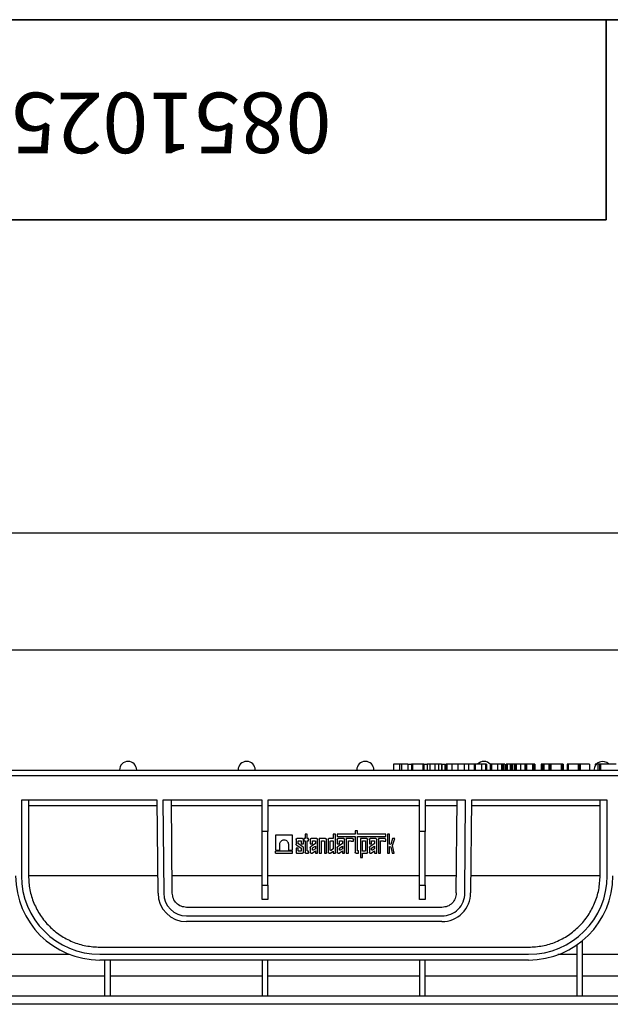
# Model space of a CAD drawing. Units: millimetres. Extents: x 40 to 2075, y -24 to 1455.
# Drawn here: x 245 to 451, y 1110 to 1455 of the extents above; entities that cross this region are included whole.
import ezdxf

# ---------------------------------------------------------------- set-up
doc = ezdxf.new("R2010")
doc.units = ezdxf.units.MM
doc.header["$LTSCALE"] = 5
doc.linetypes.add('SLD-Solid', pattern=[0])
doc.layers.add('FORMAT', color=7, linetype='SLD-Solid')
doc.styles.add('SLDTEXTSTYLE0', font='calibrii.ttf')
doc.styles.add('SLDTEXTSTYLE4', font='calibri.ttf')
doc.dimstyles.new('SLDDIMSTYLE0', dxfattribs={"dimtxt": 18.520833, "dimasz": 18.520833, "dimexe": 0, "dimexo": 0.0625, "dimgap": 4.630208, "dimtad": 1, "dimrnd": 1e-09, "dimzin": 12, "dimdsep": 46, "dimtxsty": 'SLDTEXTSTYLE0', "dimsah": 1, "dimcen": 0.09, "dimadec": 0, "dimazin": 3, "dimtfac": 1, "dimtofl": 0, "dimtmove": 0, "dimatfit": 3, "dimfxl": 1, "dimfrac": 2, "dimtolj": 1, "dimtzin": 12, "dimarcsym": 0})

# ---------------------------------------------------------------- blocks, each defined once
blk = doc.blocks.new('_D')
at = {"layer": 'FORMAT', "color": 7, "transparency": 16777216}
for p, q in [((219.46, 1195.37), (219.46, 1239.34)), ((1219.46, 1195.37), (1219.46, 1239.34)), ((1219.46, 1234.34), (219.46, 1234.34))]:
    blk.add_line(p, q, dxfattribs=at)
for points in [[(219.46, 1234.34), (237.98, 1231.49), (237.98, 1237.19)], [(1219.46, 1234.34), (1200.94, 1237.19), (1200.94, 1231.49)]]:
    blk.add_solid(points, dxfattribs=at)
at = {"layer": 'FORMAT', "color": 7, "transparency": 16777216, "insert": (737.14, 1259.04), "char_height": 18.521, "attachment_point": 1, "style": 'SLDTEXTSTYLE4'}
blk.add_mtext('1000', dxfattribs=at)
blk = doc.blocks.new('_D_1')
at = {"layer": 'FORMAT', "color": 7, "transparency": 16777216}
for p, q in [((219.46, 1195.37), (219.46, 1280.37)), ((1236.46, 1181.37), (1236.46, 1280.37)), ((219.46, 1275.37), (1236.46, 1275.37))]:
    blk.add_line(p, q, dxfattribs=at)
for points in [[(219.46, 1275.37), (237.98, 1272.52), (237.98, 1278.22)], [(1236.46, 1275.37), (1217.94, 1278.22), (1217.94, 1272.52)]]:
    blk.add_solid(points, dxfattribs=at)
at = {"layer": 'FORMAT', "color": 7, "transparency": 16777216, "insert": (737.14, 1300.06), "char_height": 18.521, "attachment_point": 1, "style": 'SLDTEXTSTYLE4'}
blk.add_mtext('1017', dxfattribs=at)

msp = doc.modelspace()

# ---------------------------------------------------------------- linework, layer by layer
at = {"color": 7, "linetype": 'SLD-Solid', "lineweight": 25}
for p, q in [((375.57, 1194.37), (375.57, 1192.37)), ((377.703, 1194.37), (377.703, 1192.37)), ((378.412, 1194.37), (377.703, 1194.37)), ((378.412, 1194.37), (378.412, 1192.37)), ((380.537, 1194.37), (380.537, 1192.37)), ((380.712, 1194.37), (381.704, 1194.37)), ((381.879, 1194.37), (381.879, 1192.37)), ((382.238, 1194.37), (382.238, 1192.37)), ((385.816, 1194.37), (382.238, 1194.37)), ((385.816, 1194.37), (385.816, 1192.37)), ((386.174, 1194.37), (386.174, 1192.37)), ((386.216, 1194.37), (387.207, 1194.37)), ((387.382, 1194.37), (387.382, 1192.37)), ((388.226, 1194.37), (388.226, 1192.37)), ((390.059, 1194.37), (390.059, 1192.37)), ((391.367, 1194.37), (391.367, 1192.37)), ((392.305, 1194.37), (392.305, 1192.37)), ((392.326, 1194.37), (392.305, 1194.37)), ((392.326, 1194.37), (392.326, 1192.37)), ((392.389, 1194.37), (392.389, 1192.37)), ((392.439, 1194.37), (392.439, 1192.37)), ((392.48, 1194.37), (393.57, 1194.37)), ((393.57, 1194.37), (393.57, 1192.37)), ((393.836, 1194.37), (393.836, 1192.37)), ((394.192, 1194.37), (394.192, 1192.37)), ((395.971, 1194.37), (394.192, 1194.37)), ((395.971, 1194.37), (395.971, 1192.37)), ((398.121, 1194.37), (398.121, 1192.37)), ((400.248, 1194.37), (400.248, 1192.37)), ((401.808, 1194.37), (400.248, 1194.37)), ((401.808, 1194.37), (401.808, 1192.37)), ((403.758, 1194.37), (403.758, 1192.37)), ((404.161, 1194.37), (404.161, 1192.37)), ((406.346, 1194.37), (406.346, 1192.37)), ((407.712, 1194.37), (406.346, 1194.37)), ((407.712, 1194.37), (407.712, 1192.37)), ((408.054, 1194.37), (408.054, 1192.37)), ((409.396, 1194.37), (409.396, 1192.37)), ((409.799, 1194.37), (409.799, 1192.37)), ((411.984, 1194.37), (411.984, 1192.37)), ((413.349, 1194.37), (411.984, 1194.37)), ((413.349, 1194.37), (413.349, 1192.37)), ((413.691, 1194.37), (413.691, 1192.37)), ((413.955, 1194.37), (413.73, 1194.37)), ((413.955, 1194.37), (413.955, 1192.37)), ((414.49, 1194.37), (414.49, 1192.37)), ((415.002, 1194.37), (415.002, 1192.37)), ((415.344, 1194.37), (415.344, 1192.37)), ((416.376, 1194.37), (415.344, 1194.37)), ((416.376, 1194.37), (416.376, 1192.37)), ((416.711, 1194.37), (416.711, 1192.37)), ((417.047, 1194.37), (417.047, 1192.37)), ((417.8, 1194.37), (417.047, 1194.37)), ((417.84, 1194.37), (417.84, 1192.37)), ((418.2, 1194.37), (418.2, 1192.37)), ((418.421, 1194.37), (418.2, 1194.37)), ((418.421, 1194.37), (418.421, 1192.37)), ((418.54, 1194.37), (418.54, 1192.37)), ((419.956, 1194.37), (418.54, 1194.37)), ((419.956, 1194.37), (419.956, 1192.37)), ((419.962, 1194.37), (419.956, 1194.37)), ((421.436, 1194.37), (419.962, 1194.37)), ((419.962, 1194.37), (419.962, 1192.37)), ((421.476, 1194.37), (421.476, 1192.37)), ((421.837, 1194.37), (421.837, 1192.37)), ((422.076, 1194.37), (422.076, 1192.37)), ((424.188, 1194.37), (422.076, 1194.37)), ((424.188, 1194.37), (424.188, 1192.37)), ((424.295, 1194.37), (424.295, 1192.37)), ((424.491, 1194.37), (424.365, 1194.37)), ((424.491, 1194.37), (424.491, 1192.37)), ((424.862, 1194.37), (424.862, 1192.37)), ((425.032, 1194.37), (425.032, 1192.37)), ((427.174, 1194.37), (427.174, 1192.37)), ((427.325, 1194.37), (427.325, 1192.37)), ((427.678, 1194.37), (427.678, 1192.37)), ((428.04, 1194.37), (428.04, 1192.37)), ((428.181, 1194.37), (428.181, 1192.37)), ((429.894, 1194.37), (428.181, 1194.37)), ((429.933, 1194.37), (429.933, 1192.37)), ((430.268, 1194.37), (430.268, 1192.37)), ((430.604, 1194.37), (430.604, 1192.37)), ((434.22, 1194.37), (430.604, 1194.37)), ((434.22, 1194.37), (434.22, 1192.37)), ((434.543, 1194.37), (434.543, 1192.37)), ((434.899, 1194.37), (434.899, 1192.37)), ((436.29, 1194.37), (436.29, 1192.37)), ((436.644, 1194.37), (436.644, 1192.37)), ((440.182, 1194.37), (436.644, 1194.37)), ((440.182, 1194.37), (440.182, 1192.37)), ((440.537, 1194.37), (440.537, 1192.37)), ((440.888, 1194.37), (440.578, 1194.37)), ((440.888, 1194.37), (440.888, 1192.37)), ((444.087, 1194.37), (444.087, 1192.37)), ((446.135, 1194.37), (446.135, 1193.915)), ((447.03, 1194.37), (447.03, 1192.37)), ((447.587, 1194.37), (447.587, 1192.37)), ((448.006, 1194.37), (448.006, 1192.37)), ((453.476, 1194.37), (448.006, 1194.37)), ((1219.456, 1190.37), (219.456, 1190.37)), ((220.456, 1192.37), (718.456, 1192.37)), ((292.891, 1181.87), (245.352, 1181.87)), ((245.352, 1181.87), (245.352, 1155.37)), ((247.852, 1181.87), (247.852, 1155.37)), ((292.908, 1179.87), (247.852, 1179.87)), ((293.175, 1149.279), (292.891, 1181.87)), ((329.561, 1181.87), (294.891, 1181.87)), ((294.891, 1181.87), (295.175, 1149.289)), ((298.175, 1149.303), (297.891, 1181.87)), ((329.561, 1179.87), (297.908, 1179.87)), ((329.561, 1170.855), (329.561, 1181.87)), ((384.617, 1181.87), (331.561, 1181.87)), ((331.561, 1181.87), (331.561, 1170.855)), ((384.617, 1179.87), (331.561, 1179.87)), ((384.617, 1170.855), (384.617, 1181.87)), ((386.617, 1181.87), (386.617, 1170.855)), ((400.813, 1181.87), (386.617, 1181.87)), ((397.795, 1179.87), (386.617, 1179.87)), ((397.529, 1149.341), (397.813, 1181.87)), ((400.529, 1149.337), (400.813, 1181.87)), ((402.813, 1181.87), (402.529, 1149.332)), ((447.852, 1179.87), (402.795, 1179.87)), ((450.352, 1181.87), (402.813, 1181.87)), ((447.852, 1155.37), (447.852, 1181.87)), ((450.352, 1155.37), (450.352, 1181.87)), ((331.561, 1170.855), (329.561, 1170.855)), ((329.561, 1152.061), (329.561, 1170.855)), ((331.561, 1152.061), (331.561, 1170.855)), ((334.275, 1169.571), (334.275, 1164.321)), ((340.275, 1169.571), (334.275, 1169.571)), ((340.275, 1164.321), (340.275, 1169.571)), ((343.725, 1168.371), (341.775, 1168.371)), ((344.175, 1168.371), (344.175, 1167.621)), ((344.625, 1168.371), (344.175, 1168.371)), ((345.375, 1169.917), (344.625, 1169.917)), ((344.625, 1169.917), (344.625, 1168.371)), ((345.375, 1168.371), (345.375, 1169.917)), ((345.825, 1168.371), (345.375, 1168.371)), ((345.825, 1167.621), (345.825, 1168.371)), ((348.691, 1168.371), (346.723, 1168.371)), ((349.575, 1168.371), (349.575, 1163.271)), ((351.825, 1168.371), (349.575, 1168.371)), ((354.504, 1168.371), (353.025, 1168.371)), ((354.504, 1169.917), (354.504, 1168.371)), ((355.275, 1169.917), (354.504, 1169.917)), ((355.275, 1163.271), (355.275, 1169.917)), ((362.175, 1169.917), (355.875, 1169.917)), ((355.875, 1169.917), (355.875, 1169.151)), ((355.875, 1169.151), (362.175, 1169.151)), ((358.143, 1168.371), (356.175, 1168.371)), ((359.018, 1168.371), (359.018, 1163.271)), ((361.268, 1168.371), (359.018, 1168.371)), ((362.175, 1171.071), (362.175, 1169.917)), ((362.942, 1171.071), (362.175, 1171.071)), ((362.175, 1169.151), (362.175, 1163.571)), ((362.942, 1169.917), (362.942, 1171.071)), ((372.825, 1169.917), (362.942, 1169.917)), ((362.942, 1169.151), (372.825, 1169.151)), ((362.942, 1164.243), (362.942, 1169.151)), ((366.225, 1168.371), (363.975, 1168.371)), ((363.975, 1168.371), (363.975, 1161.771)), ((369.393, 1168.371), (367.425, 1168.371)), ((372.525, 1168.371), (370.275, 1168.371)), ((370.275, 1168.371), (370.275, 1163.271)), ((372.825, 1169.151), (372.825, 1169.917)), ((373.425, 1169.917), (373.425, 1163.271)), ((374.212, 1169.917), (373.425, 1169.917)), ((374.212, 1166.429), (374.212, 1169.917)), ((375.225, 1168.371), (374.579, 1166.303)), ((375.975, 1168.371), (375.225, 1168.371)), ((375.225, 1165.971), (375.975, 1168.371)), ((386.617, 1170.855), (384.617, 1170.855)), ((384.617, 1152.061), (384.617, 1170.855)), ((386.617, 1152.061), (386.617, 1170.855)), ((335.775, 1164.321), (335.775, 1166.421)), ((338.775, 1166.421), (338.775, 1164.321)), ((341.475, 1168.071), (341.475, 1166.395)), ((341.475, 1165.071), (341.475, 1163.571)), ((342.225, 1165.071), (341.475, 1165.071)), ((341.565, 1166.225), (343.185, 1165.121)), ((342.225, 1166.691), (342.225, 1167.415)), ((342.225, 1164.163), (342.225, 1165.071)), ((343.935, 1165.417), (342.315, 1166.52)), ((342.431, 1167.621), (343.069, 1167.621)), ((343.275, 1167.415), (343.275, 1166.571)), ((343.275, 1166.571), (344.025, 1166.571)), ((343.275, 1164.951), (343.275, 1164.163)), ((344.025, 1166.571), (344.025, 1168.071)), ((344.025, 1163.571), (344.025, 1165.246)), ((344.175, 1167.621), (344.625, 1167.621)), ((344.625, 1167.621), (344.625, 1163.571)), ((345.375, 1167.621), (345.825, 1167.621)), ((345.375, 1164.227), (345.375, 1167.621)), ((346.423, 1168.071), (346.423, 1166.571)), ((346.423, 1166.571), (347.189, 1166.571)), ((346.423, 1165.246), (346.423, 1163.571)), ((348.135, 1166.571), (346.555, 1165.494)), ((347.189, 1166.571), (347.189, 1167.415)), ((347.189, 1164.524), (347.189, 1164.961)), ((347.279, 1165.131), (348.225, 1165.775)), ((347.395, 1167.621), (348.019, 1167.621)), ((348.225, 1167.415), (348.225, 1166.741)), ((348.225, 1165.775), (348.225, 1164.843)), ((348.991, 1163.271), (348.991, 1168.071)), ((350.325, 1167.621), (351.169, 1167.621)), ((350.325, 1163.271), (350.325, 1167.621)), ((351.375, 1167.415), (351.375, 1163.271)), ((352.125, 1163.271), (352.125, 1168.071)), ((352.725, 1168.071), (352.725, 1163.571)), ((353.454, 1164.41), (353.454, 1167.415)), ((353.66, 1167.621), (354.504, 1167.621)), ((354.504, 1167.621), (354.504, 1164.735)), ((355.875, 1168.071), (355.875, 1166.571)), ((355.875, 1166.571), (356.642, 1166.571)), ((355.875, 1165.246), (355.875, 1163.571)), ((357.587, 1166.571), (356.006, 1165.494)), ((356.642, 1166.571), (356.642, 1167.415)), ((356.642, 1164.524), (356.642, 1164.963)), ((356.731, 1165.131), (357.677, 1165.775)), ((356.848, 1167.621), (357.471, 1167.621)), ((357.677, 1167.415), (357.677, 1166.741)), ((357.677, 1165.775), (357.677, 1164.843)), ((358.443, 1163.271), (358.443, 1168.071)), ((359.784, 1167.621), (360.596, 1167.621)), ((359.784, 1163.271), (359.784, 1167.621)), ((360.802, 1167.415), (361.568, 1167.415)), ((361.568, 1167.415), (361.568, 1168.071)), ((364.741, 1164.021), (364.741, 1167.621)), ((364.741, 1167.621), (365.585, 1167.621)), ((365.791, 1167.415), (365.791, 1164.227)), ((366.525, 1163.571), (366.525, 1168.071)), ((367.125, 1168.071), (367.125, 1166.571)), ((367.125, 1166.571), (367.891, 1166.571)), ((367.125, 1165.251), (367.125, 1163.571)), ((368.832, 1166.572), (367.256, 1165.499)), ((367.891, 1166.571), (367.891, 1167.417)), ((367.891, 1164.527), (367.891, 1164.966)), ((367.98, 1165.134), (368.921, 1165.775)), ((368.095, 1167.621), (368.717, 1167.621)), ((368.921, 1167.417), (368.921, 1166.741)), ((368.921, 1165.775), (368.921, 1164.843)), ((369.693, 1163.271), (369.693, 1168.071)), ((371.041, 1163.271), (371.041, 1167.621)), ((371.041, 1167.621), (371.853, 1167.621)), ((372.059, 1167.415), (372.825, 1167.415)), ((372.825, 1167.415), (372.825, 1168.071)), ((374.579, 1166.303), (374.212, 1166.429)), ((374.212, 1163.271), (374.212, 1165.636)), ((374.212, 1165.636), (374.577, 1165.511)), ((374.577, 1165.511), (375.075, 1163.271)), ((375.825, 1163.271), (375.225, 1165.971)), ((334.275, 1164.321), (335.775, 1164.321)), ((340.275, 1164.021), (334.275, 1164.021)), ((334.275, 1163.271), (334.275, 1164.021)), ((334.275, 1163.271), (340.275, 1163.271)), ((338.775, 1164.321), (340.275, 1164.321)), ((340.275, 1163.271), (340.275, 1164.021)), ((341.775, 1163.271), (343.725, 1163.271)), ((343.069, 1163.957), (342.431, 1163.957)), ((344.925, 1163.271), (345.825, 1163.271)), ((345.825, 1164.021), (345.581, 1164.021)), ((345.825, 1163.271), (345.825, 1164.021)), ((346.723, 1163.271), (347.107, 1163.271)), ((347.107, 1163.271), (348.225, 1164.032)), ((348.225, 1164.843), (347.508, 1164.355)), ((348.225, 1164.032), (348.225, 1163.271)), ((348.225, 1163.271), (348.991, 1163.271)), ((349.575, 1163.271), (350.325, 1163.271)), ((351.375, 1163.271), (352.125, 1163.271)), ((353.025, 1163.271), (353.409, 1163.271)), ((353.578, 1163.323), (354.504, 1163.953)), ((354.504, 1164.735), (353.776, 1164.24)), ((354.504, 1163.953), (354.504, 1163.271)), ((354.504, 1163.271), (355.275, 1163.271)), ((356.175, 1163.271), (356.559, 1163.271)), ((356.559, 1163.271), (357.677, 1164.032)), ((357.677, 1164.843), (356.961, 1164.356)), ((357.677, 1164.032), (357.677, 1163.271)), ((357.677, 1163.271), (358.443, 1163.271)), ((359.018, 1163.271), (359.784, 1163.271)), ((362.475, 1163.271), (363.375, 1163.271)), ((363.375, 1164.037), (363.148, 1164.037)), ((363.375, 1163.271), (363.375, 1164.037)), ((363.975, 1161.771), (364.741, 1161.771)), ((365.585, 1164.021), (364.741, 1164.021)), ((364.741, 1163.271), (366.225, 1163.271)), ((364.741, 1161.771), (364.741, 1163.271)), ((367.425, 1163.271), (367.803, 1163.271)), ((367.803, 1163.271), (368.921, 1164.032)), ((368.921, 1164.843), (368.21, 1164.358)), ((368.921, 1164.032), (368.921, 1163.271)), ((368.921, 1163.271), (369.693, 1163.271)), ((370.275, 1163.271), (371.041, 1163.271)), ((373.425, 1163.271), (374.212, 1163.271)), ((375.075, 1163.271), (375.825, 1163.271)), ((293.122, 1155.37), (247.852, 1155.37)), ((329.561, 1155.37), (298.122, 1155.37)), ((384.617, 1155.37), (331.561, 1155.37)), ((397.581, 1155.37), (386.617, 1155.37)), ((447.852, 1155.37), (402.582, 1155.37)), ((329.561, 1152.061), (331.561, 1152.061)), ((329.561, 1147.107), (329.561, 1152.061)), ((331.561, 1152.061), (331.561, 1147.107)), ((384.617, 1152.061), (386.617, 1152.061)), ((384.617, 1147.107), (384.617, 1152.061)), ((386.617, 1152.061), (386.617, 1147.107)), ((392.529, 1144.299), (303.175, 1144.299)), ((331.561, 1147.107), (329.561, 1147.107)), ((386.617, 1147.107), (384.617, 1147.107)), ((303.175, 1141.299), (392.529, 1141.299)), ((392.529, 1139.299), (303.175, 1139.299)), ((239.456, 1127.87), (262.175, 1127.87)), ((272.852, 1130.37), (422.852, 1130.37)), ((272.852, 1127.87), (422.852, 1127.87)), ((433.048, 1127.87), (439.674, 1127.87)), ((441.674, 1127.87), (494.73, 1127.87)), ((422.852, 1125.87), (272.852, 1125.87)), ((221.956, 1120.37), (274.504, 1120.37)), ((276.504, 1120.37), (329.561, 1120.37)), ((331.561, 1120.37), (384.617, 1120.37)), ((386.617, 1120.37), (439.674, 1120.37)), ((441.674, 1120.37), (494.73, 1120.37)), ((221.956, 1113.37), (274.504, 1113.37)), ((274.504, 1113.37), (276.504, 1113.37)), ((276.504, 1113.37), (329.561, 1113.37)), ((329.561, 1113.37), (331.561, 1113.37)), ((331.561, 1113.37), (384.617, 1113.37)), ((384.617, 1113.37), (386.617, 1113.37)), ((386.617, 1113.37), (439.674, 1113.37)), ((439.674, 1113.37), (441.674, 1113.37)), ((441.674, 1113.37), (494.73, 1113.37)), ((1219.456, 1110.37), (219.456, 1110.37))]:
    msp.add_line(p, q, dxfattribs=at)
for centre, radius, start, end in [((282.706, 1192.37), 3, 0, 180), ((324.206, 1192.37), 3, 0, 180), ((365.706, 1192.37), 3, 0, 180), ((407.206, 1192.37), 3, 42.30314, 137.74009), ((448.706, 1192.37), 3, 41.81031, 180), ((272.852, 1155.37), 29.5, 180, 270), ((272.852, 1155.37), 27.5, 180, 270), ((422.852, 1155.37), 27.5, 270, 0), ((422.852, 1155.37), 29.5, 270, 0), ((303.175, 1149.299), 10, 180.11798, 270), ((303.175, 1149.299), 8, 180.07288, 270), ((392.529, 1149.299), 8, 270, 0.26816), ((392.529, 1149.299), 10, 270, 0.18706)]:
    msp.add_arc(centre, radius, start, end, dxfattribs=at)
for points, knots in [([(377.703, 1194.37), (377.39, 1194.37), (376.762, 1194.37), (376.068, 1194.37), (375.634, 1194.37), (375.592, 1194.37), (375.57, 1194.37)], [0, 0, 0, 0, 0.2794562, 0.559303, 0.7795967, 1, 1, 1, 1]), ([(380.537, 1194.37), (380.497, 1194.37), (380.418, 1194.37), (379.841, 1194.37), (379.151, 1194.37), (378.659, 1194.37), (378.412, 1194.37)], [0, 0, 0, 0, 0.27945382, 0.55935862, 0.77956699, 1, 1, 1, 1]), ([(382.238, 1194.37), (382.188, 1194.37), (382.088, 1194.37), (381.979, 1194.37), (381.897, 1194.37), (381.885, 1194.37), (381.879, 1194.37)], [0, 0, 0, 0, 0.2788172, 0.5607026, 0.7798244, 1, 1, 1, 1]), ([(386.174, 1194.37), (386.171, 1194.37), (386.165, 1194.37), (386.075, 1194.37), (385.942, 1194.37), (385.858, 1194.37), (385.816, 1194.37)], [0, 0, 0, 0, 0.280345, 0.5588541, 0.7791999, 1, 1, 1, 1]), ([(388.226, 1194.37), (387.959, 1194.37), (387.483, 1194.37), (387.413, 1194.37), (387.382, 1194.37)], [0, 0, 0, 0, 0.5594931, 1, 1, 1, 1]), ([(390.059, 1194.37), (389.68, 1194.37), (389.003, 1194.37), (388.464, 1194.37), (388.226, 1194.37)], [0, 0, 0, 0, 0.5591436, 1, 1, 1, 1]), ([(391.367, 1194.37), (391.139, 1194.37), (390.73, 1194.37), (390.264, 1194.37), (390.059, 1194.37)], [0, 0, 0, 0, 0.55939651, 1, 1, 1, 1]), ([(392.305, 1194.37), (392.187, 1194.37), (391.978, 1194.37), (391.554, 1194.37), (391.367, 1194.37)], [0, 0, 0, 0, 0.56003591, 1, 1, 1, 1]), ([(394.192, 1194.37), (394.143, 1194.37), (394.043, 1194.37), (393.935, 1194.37), (393.854, 1194.37), (393.842, 1194.37), (393.836, 1194.37)], [0, 0, 0, 0, 0.2787423, 0.56072, 0.7798056, 1, 1, 1, 1]), ([(398.121, 1194.37), (398.08, 1194.37), (397.999, 1194.37), (397.414, 1194.37), (396.714, 1194.37), (396.219, 1194.37), (395.971, 1194.37)], [0, 0, 0, 0, 0.2794274, 0.5593902, 0.779577, 1, 1, 1, 1]), ([(400.248, 1194.37), (399.755, 1194.37), (398.992, 1194.37), (398.348, 1194.37), (398.121, 1194.37)], [0, 0, 0, 0, 0.6467825, 1, 1, 1, 1]), ([(403.758, 1194.37), (403.498, 1194.37), (402.933, 1194.37), (402.202, 1194.37), (401.808, 1194.37)], [0, 0, 0, 0, 0.4615267, 1, 1, 1, 1]), ([(404.161, 1194.37), (404.114, 1194.37), (403.848, 1194.37), (403.799, 1194.37), (403.758, 1194.37)], [0, 0, 0, 0, 0.1776631, 1, 1, 1, 1]), ([(406.346, 1194.37), (406.027, 1194.37), (405.387, 1194.37), (404.668, 1194.37), (404.225, 1194.37), (404.182, 1194.37), (404.161, 1194.37)], [0, 0, 0, 0, 0.2796592, 0.5593254, 0.7795782, 1, 1, 1, 1]), ([(408.054, 1194.37), (408.042, 1194.37), (408.018, 1194.37), (407.939, 1194.37), (407.828, 1194.37), (407.75, 1194.37), (407.712, 1194.37)], [0, 0, 0, 0, 0.2790948, 0.5603995, 0.7801204, 1, 1, 1, 1]), ([(409.799, 1194.37), (409.751, 1194.37), (409.486, 1194.37), (409.436, 1194.37), (409.396, 1194.37)], [0, 0, 0, 0, 0.1776626, 1, 1, 1, 1]), ([(411.984, 1194.37), (411.664, 1194.37), (411.024, 1194.37), (410.306, 1194.37), (409.862, 1194.37), (409.82, 1194.37), (409.799, 1194.37)], [0, 0, 0, 0, 0.2796632, 0.5593257, 0.7795784, 1, 1, 1, 1]), ([(413.691, 1194.37), (413.679, 1194.37), (413.655, 1194.37), (413.577, 1194.37), (413.465, 1194.37), (413.388, 1194.37), (413.349, 1194.37)], [0, 0, 0, 0, 0.2791078, 0.560417, 0.7801169, 1, 1, 1, 1]), ([(414.49, 1194.37), (414.478, 1194.37), (414.455, 1194.37), (414.314, 1194.37), (414.136, 1194.37), (414.015, 1194.37), (413.955, 1194.37)], [0, 0, 0, 0, 0.27952018, 0.56024319, 0.77997703, 1, 1, 1, 1]), ([(415.344, 1194.37), (415.295, 1194.37), (415.198, 1194.37), (415.094, 1194.37), (415.018, 1194.37), (415.007, 1194.37), (415.002, 1194.37)], [0, 0, 0, 0, 0.278628, 0.5607238, 0.7797028, 1, 1, 1, 1]), ([(416.711, 1194.37), (416.66, 1194.37), (416.559, 1194.37), (416.444, 1194.37), (416.382, 1194.37), (416.378, 1194.37), (416.376, 1194.37)], [0, 0, 0, 0, 0.2795228, 0.5602559, 0.7799826, 1, 1, 1, 1]), ([(417.047, 1194.37), (417.038, 1194.37), (417.021, 1194.37), (416.93, 1194.37), (416.83, 1194.37), (416.751, 1194.37), (416.711, 1194.37)], [0, 0, 0, 0, 0.279475, 0.5606496, 0.7802031, 1, 1, 1, 1]), ([(418.2, 1194.37), (418.148, 1194.37), (418.043, 1194.37), (417.926, 1194.37), (417.848, 1194.37), (417.843, 1194.37), (417.84, 1194.37)], [0, 0, 0, 0, 0.2798462, 0.5606437, 0.7801909, 1, 1, 1, 1]), ([(418.54, 1194.37), (418.53, 1194.37), (418.512, 1194.37), (418.448, 1194.37), (418.421, 1194.37)], [0, 0, 0, 0, 0.5583975, 1, 1, 1, 1]), ([(421.837, 1194.37), (421.784, 1194.37), (421.679, 1194.37), (421.559, 1194.37), (421.485, 1194.37), (421.479, 1194.37), (421.476, 1194.37)], [0, 0, 0, 0, 0.2798397, 0.5608047, 0.7802822, 1, 1, 1, 1]), ([(422.076, 1194.37), (422.037, 1194.37), (421.967, 1194.37), (421.877, 1194.37), (421.837, 1194.37)], [0, 0, 0, 0, 0.5575613, 1, 1, 1, 1]), ([(424.295, 1194.37), (424.28, 1194.37), (424.252, 1194.37), (424.208, 1194.37), (424.188, 1194.37)], [0, 0, 0, 0, 0.5586159, 1, 1, 1, 1]), ([(424.862, 1194.37), (424.799, 1194.37), (424.687, 1194.37), (424.551, 1194.37), (424.491, 1194.37)], [0, 0, 0, 0, 0.5584033, 1, 1, 1, 1]), ([(425.032, 1194.37), (425.02, 1194.37), (424.998, 1194.37), (424.904, 1194.37), (424.862, 1194.37)], [0, 0, 0, 0, 0.556353, 1, 1, 1, 1]), ([(427.325, 1194.37), (427.296, 1194.37), (427.237, 1194.37), (427.184, 1194.37), (427.178, 1194.37), (427.174, 1194.37)], [0, 0, 0, 0, 0.279635, 0.5602916, 1, 1, 1, 1]), ([(427.678, 1194.37), (427.609, 1194.37), (427.487, 1194.37), (427.375, 1194.37), (427.325, 1194.37)], [0, 0, 0, 0, 0.5592287, 1, 1, 1, 1]), ([(428.04, 1194.37), (427.979, 1194.37), (427.869, 1194.37), (427.737, 1194.37), (427.678, 1194.37)], [0, 0, 0, 0, 0.5570759, 1, 1, 1, 1]), ([(428.181, 1194.37), (428.176, 1194.37), (428.167, 1194.37), (428.079, 1194.37), (428.04, 1194.37)], [0, 0, 0, 0, 0.558751, 1, 1, 1, 1]), ([(430.268, 1194.37), (430.218, 1194.37), (430.116, 1194.37), (430.001, 1194.37), (429.939, 1194.37), (429.935, 1194.37), (429.933, 1194.37)], [0, 0, 0, 0, 0.2795208, 0.5602552, 0.7799952, 1, 1, 1, 1]), ([(430.604, 1194.37), (430.595, 1194.37), (430.578, 1194.37), (430.487, 1194.37), (430.387, 1194.37), (430.308, 1194.37), (430.268, 1194.37)], [0, 0, 0, 0, 0.2793561, 0.5606596, 0.7802107, 1, 1, 1, 1]), ([(434.543, 1194.37), (434.505, 1194.37), (434.43, 1194.37), (434.304, 1194.37), (434.252, 1194.37), (434.22, 1194.37)], [0, 0, 0, 0, 0.2802975, 0.5622092, 1, 1, 1, 1]), ([(434.899, 1194.37), (434.89, 1194.37), (434.871, 1194.37), (434.771, 1194.37), (434.665, 1194.37), (434.584, 1194.37), (434.543, 1194.37)], [0, 0, 0, 0, 0.2792782, 0.5603944, 0.7799468, 1, 1, 1, 1]), ([(436.644, 1194.37), (436.595, 1194.37), (436.495, 1194.37), (436.387, 1194.37), (436.306, 1194.37), (436.295, 1194.37), (436.29, 1194.37)], [0, 0, 0, 0, 0.2786982, 0.5607792, 0.7797985, 1, 1, 1, 1]), ([(440.537, 1194.37), (440.533, 1194.37), (440.527, 1194.37), (440.44, 1194.37), (440.308, 1194.37), (440.224, 1194.37), (440.182, 1194.37)], [0, 0, 0, 0, 0.2803833, 0.5586504, 0.7793066, 1, 1, 1, 1]), ([(444.087, 1194.37), (444.031, 1194.37), (443.918, 1194.37), (443.042, 1194.37), (441.999, 1194.37), (441.258, 1194.37), (440.888, 1194.37)], [0, 0, 0, 0, 0.2795367, 0.5593867, 0.7796182, 1, 1, 1, 1]), ([(446.476, 1194.37), (446.466, 1194.37), (446.38, 1194.37), (446.259, 1194.37), (446.148, 1194.37), (446.14, 1194.37), (446.135, 1194.37)], [0, 0, 0, 0, 0.0456389, 0.4175728, 0.7086658, 1, 1, 1, 1]), ([(447.587, 1194.37), (447.507, 1194.37), (447.347, 1194.37), (447.178, 1194.37), (447.05, 1194.37), (447.037, 1194.37), (447.03, 1194.37)], [0, 0, 0, 0, 0.2792604, 0.560666, 0.7802074, 1, 1, 1, 1]), ([(448.006, 1194.37), (447.942, 1194.37), (447.829, 1194.37), (447.661, 1194.37), (447.587, 1194.37)], [0, 0, 0, 0, 0.5595682, 1, 1, 1, 1]), ([(341.475, 1168.071), (341.48, 1168.11), (341.489, 1168.189), (341.558, 1168.288), (341.657, 1168.357), (341.736, 1168.366), (341.775, 1168.371)], [0, 0, 0, 0, 0.25000182, 0.49999779, 0.74999818, 1, 1, 1, 1]), ([(343.725, 1168.371), (343.764, 1168.366), (343.843, 1168.357), (343.942, 1168.288), (344.012, 1168.189), (344.021, 1168.11), (344.025, 1168.071)], [0, 0, 0, 0, 0.2499879, 0.49999, 0.7499965, 1, 1, 1, 1]), ([(346.423, 1168.071), (346.428, 1168.11), (346.437, 1168.189), (346.506, 1168.288), (346.605, 1168.357), (346.684, 1168.366), (346.723, 1168.371)], [0, 0, 0, 0, 0.25000182, 0.49999779, 0.74999818, 1, 1, 1, 1]), ([(348.691, 1168.371), (348.73, 1168.366), (348.809, 1168.357), (348.908, 1168.288), (348.977, 1168.189), (348.986, 1168.11), (348.991, 1168.071)], [0, 0, 0, 0, 0.25001319, 0.49999611, 0.75000552, 1, 1, 1, 1]), ([(351.825, 1168.371), (351.864, 1168.366), (351.943, 1168.357), (352.042, 1168.288), (352.112, 1168.189), (352.121, 1168.11), (352.125, 1168.071)], [0, 0, 0, 0, 0.2499876, 0.5000026, 0.7499999, 1, 1, 1, 1]), ([(353.025, 1168.371), (352.986, 1168.366), (352.907, 1168.357), (352.808, 1168.288), (352.739, 1168.189), (352.73, 1168.11), (352.725, 1168.071)], [0, 0, 0, 0, 0.2499876, 0.5000026, 0.7499999, 1, 1, 1, 1]), ([(355.875, 1168.071), (355.88, 1168.11), (355.889, 1168.189), (355.958, 1168.288), (356.057, 1168.357), (356.136, 1168.366), (356.175, 1168.371)], [0, 0, 0, 0, 0.2500001, 0.4999974, 0.7500124, 1, 1, 1, 1]), ([(358.143, 1168.371), (358.182, 1168.366), (358.26, 1168.357), (358.36, 1168.288), (358.429, 1168.189), (358.438, 1168.11), (358.443, 1168.071)], [0, 0, 0, 0, 0.25001319, 0.49999611, 0.75000552, 1, 1, 1, 1]), ([(361.268, 1168.371), (361.308, 1168.366), (361.386, 1168.357), (361.485, 1168.288), (361.555, 1168.189), (361.564, 1168.11), (361.568, 1168.071)], [0, 0, 0, 0, 0.25001606, 0.50000185, 0.74999645, 1, 1, 1, 1]), ([(366.225, 1168.371), (366.264, 1168.366), (366.343, 1168.357), (366.442, 1168.288), (366.511, 1168.189), (366.521, 1168.11), (366.525, 1168.071)], [0, 0, 0, 0, 0.25001606, 0.50000185, 0.74999645, 1, 1, 1, 1]), ([(367.125, 1168.071), (367.13, 1168.11), (367.139, 1168.189), (367.208, 1168.288), (367.307, 1168.357), (367.386, 1168.366), (367.425, 1168.371)], [0, 0, 0, 0, 0.2500036, 0.4999982, 0.7499839, 1, 1, 1, 1]), ([(369.393, 1168.371), (369.432, 1168.366), (369.51, 1168.357), (369.61, 1168.288), (369.679, 1168.189), (369.688, 1168.11), (369.693, 1168.071)], [0, 0, 0, 0, 0.25001606, 0.50000185, 0.74999645, 1, 1, 1, 1]), ([(372.825, 1168.071), (372.821, 1168.11), (372.812, 1168.189), (372.742, 1168.288), (372.643, 1168.357), (372.564, 1168.366), (372.525, 1168.371)], [0, 0, 0, 0, 0.25000474, 0.50000053, 0.75001397, 1, 1, 1, 1]), ([(335.775, 1166.421), (335.798, 1166.617), (335.843, 1167.01), (336.19, 1167.509), (336.685, 1167.843), (337.275, 1167.96), (337.865, 1167.843), (338.361, 1167.509), (338.707, 1167.01), (338.752, 1166.617), (338.775, 1166.421)], [0, 0, 0, 0, 0.1249995, 0.2499994, 0.3749997, 0.4999992, 0.6250003, 0.7500006, 0.8750005, 1, 1, 1, 1]), ([(341.565, 1166.225), (341.552, 1166.235), (341.526, 1166.256), (341.497, 1166.298), (341.479, 1166.345), (341.476, 1166.379), (341.475, 1166.395)], [0, 0, 0, 0, 0.25000453, 0.49999696, 0.74999642, 1, 1, 1, 1]), ([(342.225, 1167.415), (342.228, 1167.442), (342.234, 1167.496), (342.282, 1167.564), (342.35, 1167.611), (342.404, 1167.618), (342.431, 1167.621)], [0, 0, 0, 0, 0.249995, 0.5000032, 0.750005, 1, 1, 1, 1]), ([(342.315, 1166.52), (342.302, 1166.531), (342.276, 1166.551), (342.247, 1166.593), (342.229, 1166.64), (342.226, 1166.674), (342.225, 1166.691)], [0, 0, 0, 0, 0.2499925, 0.5000005, 0.7499961, 1, 1, 1, 1]), ([(343.069, 1167.621), (343.096, 1167.618), (343.15, 1167.611), (343.218, 1167.564), (343.266, 1167.496), (343.272, 1167.442), (343.275, 1167.415)], [0, 0, 0, 0, 0.2499971, 0.500001, 0.7499984, 1, 1, 1, 1]), ([(343.185, 1165.121), (343.198, 1165.111), (343.224, 1165.09), (343.253, 1165.048), (343.272, 1165.001), (343.274, 1164.968), (343.275, 1164.951)], [0, 0, 0, 0, 0.2499947, 0.5000049, 0.7499894, 1, 1, 1, 1]), ([(343.935, 1165.417), (343.948, 1165.406), (343.974, 1165.385), (344.003, 1165.343), (344.022, 1165.296), (344.024, 1165.263), (344.025, 1165.246)], [0, 0, 0, 0, 0.2499925, 0.5000005, 0.7499961, 1, 1, 1, 1]), ([(346.423, 1165.246), (346.425, 1165.27), (346.429, 1165.319), (346.456, 1165.388), (346.497, 1165.449), (346.535, 1165.479), (346.555, 1165.494)], [0, 0, 0, 0, 0.2499934, 0.4999904, 0.7500067, 1, 1, 1, 1]), ([(347.189, 1167.415), (347.192, 1167.442), (347.199, 1167.496), (347.246, 1167.564), (347.314, 1167.611), (347.368, 1167.618), (347.395, 1167.621)], [0, 0, 0, 0, 0.2499991, 0.4999985, 0.7500237, 1, 1, 1, 1]), ([(347.189, 1164.961), (347.19, 1164.978), (347.193, 1165.011), (347.212, 1165.058), (347.24, 1165.1), (347.266, 1165.121), (347.279, 1165.131)], [0, 0, 0, 0, 0.2500025, 0.5000079, 0.7499775, 1, 1, 1, 1]), ([(348.019, 1167.621), (348.046, 1167.618), (348.1, 1167.611), (348.168, 1167.564), (348.216, 1167.496), (348.222, 1167.442), (348.225, 1167.415)], [0, 0, 0, 0, 0.2500136, 0.4999921, 0.7500091, 1, 1, 1, 1]), ([(348.225, 1166.741), (348.224, 1166.724), (348.222, 1166.691), (348.203, 1166.644), (348.174, 1166.602), (348.148, 1166.581), (348.135, 1166.571)], [0, 0, 0, 0, 0.2500059, 0.5000146, 0.7500302, 1, 1, 1, 1]), ([(351.169, 1167.621), (351.196, 1167.618), (351.25, 1167.611), (351.318, 1167.564), (351.366, 1167.496), (351.372, 1167.442), (351.375, 1167.415)], [0, 0, 0, 0, 0.2500178, 0.5000004, 0.7499959, 1, 1, 1, 1]), ([(353.454, 1167.415), (353.457, 1167.442), (353.463, 1167.496), (353.51, 1167.564), (353.579, 1167.611), (353.633, 1167.618), (353.66, 1167.621)], [0, 0, 0, 0, 0.2500041, 0.4999996, 0.7499822, 1, 1, 1, 1]), ([(355.875, 1165.246), (355.877, 1165.27), (355.88, 1165.319), (355.908, 1165.388), (355.949, 1165.449), (355.987, 1165.479), (356.006, 1165.494)], [0, 0, 0, 0, 0.2499876, 0.4999911, 0.7499902, 1, 1, 1, 1]), ([(356.642, 1167.415), (356.645, 1167.442), (356.651, 1167.496), (356.699, 1167.564), (356.767, 1167.611), (356.821, 1167.618), (356.848, 1167.621)], [0, 0, 0, 0, 0.2499909, 0.5000079, 0.7499864, 1, 1, 1, 1]), ([(356.642, 1164.963), (356.643, 1164.979), (356.645, 1165.012), (356.664, 1165.059), (356.692, 1165.1), (356.718, 1165.121), (356.731, 1165.131)], [0, 0, 0, 0, 0.25, 0.4999849, 0.7500101, 1, 1, 1, 1]), ([(357.471, 1167.621), (357.498, 1167.618), (357.552, 1167.611), (357.62, 1167.564), (357.667, 1167.496), (357.674, 1167.442), (357.677, 1167.415)], [0, 0, 0, 0, 0.2500136, 0.4999921, 0.7500091, 1, 1, 1, 1]), ([(357.677, 1166.741), (357.676, 1166.724), (357.673, 1166.691), (357.654, 1166.644), (357.626, 1166.602), (357.6, 1166.581), (357.587, 1166.571)], [0, 0, 0, 0, 0.2500193, 0.5000058, 0.7500258, 1, 1, 1, 1]), ([(360.596, 1167.621), (360.623, 1167.618), (360.677, 1167.611), (360.745, 1167.564), (360.793, 1167.496), (360.799, 1167.442), (360.802, 1167.415)], [0, 0, 0, 0, 0.2500178, 0.5000004, 0.7499959, 1, 1, 1, 1]), ([(365.585, 1167.621), (365.612, 1167.618), (365.666, 1167.611), (365.734, 1167.564), (365.782, 1167.496), (365.788, 1167.442), (365.791, 1167.415)], [0, 0, 0, 0, 0.2499763, 0.5000015, 0.7500009, 1, 1, 1, 1]), ([(367.125, 1165.251), (367.127, 1165.275), (367.13, 1165.324), (367.158, 1165.392), (367.199, 1165.454), (367.237, 1165.484), (367.256, 1165.499)], [0, 0, 0, 0, 0.2500113, 0.5000013, 0.7500239, 1, 1, 1, 1]), ([(367.891, 1167.417), (367.894, 1167.444), (367.9, 1167.497), (367.947, 1167.564), (368.015, 1167.612), (368.068, 1167.618), (368.095, 1167.621)], [0, 0, 0, 0, 0.2499966, 0.4999805, 0.7500034, 1, 1, 1, 1]), ([(367.891, 1164.966), (367.892, 1164.982), (367.894, 1165.015), (367.913, 1165.062), (367.941, 1165.103), (367.967, 1165.124), (367.98, 1165.134)], [0, 0, 0, 0, 0.2499962, 0.5000136, 0.7499952, 1, 1, 1, 1]), ([(368.717, 1167.621), (368.744, 1167.618), (368.798, 1167.612), (368.865, 1167.564), (368.912, 1167.497), (368.918, 1167.444), (368.921, 1167.417)], [0, 0, 0, 0, 0.2499998, 0.499987, 0.7500002, 1, 1, 1, 1]), ([(368.921, 1166.741), (368.92, 1166.724), (368.918, 1166.691), (368.899, 1166.645), (368.871, 1166.603), (368.845, 1166.583), (368.832, 1166.572)], [0, 0, 0, 0, 0.25, 0.4999849, 0.7500101, 1, 1, 1, 1]), ([(371.853, 1167.621), (371.88, 1167.618), (371.934, 1167.611), (372.002, 1167.564), (372.05, 1167.496), (372.056, 1167.442), (372.059, 1167.415)], [0, 0, 0, 0, 0.2499763, 0.5000015, 0.7500009, 1, 1, 1, 1]), ([(341.475, 1163.571), (341.48, 1163.531), (341.489, 1163.453), (341.558, 1163.354), (341.657, 1163.284), (341.736, 1163.275), (341.775, 1163.271)], [0, 0, 0, 0, 0.25000182, 0.49999779, 0.74999818, 1, 1, 1, 1]), ([(342.431, 1163.957), (342.404, 1163.96), (342.35, 1163.966), (342.282, 1164.014), (342.234, 1164.082), (342.228, 1164.136), (342.225, 1164.163)], [0, 0, 0, 0, 0.249995, 0.4999968, 0.750005, 1, 1, 1, 1]), ([(343.275, 1164.163), (343.272, 1164.136), (343.266, 1164.082), (343.218, 1164.014), (343.15, 1163.966), (343.096, 1163.96), (343.069, 1163.957)], [0, 0, 0, 0, 0.2500016, 0.499999, 0.7500029, 1, 1, 1, 1]), ([(344.025, 1163.571), (344.021, 1163.531), (344.012, 1163.453), (343.942, 1163.354), (343.843, 1163.284), (343.764, 1163.275), (343.725, 1163.271)], [0, 0, 0, 0, 0.2500035, 0.50001, 0.7500121, 1, 1, 1, 1]), ([(344.925, 1163.271), (344.886, 1163.275), (344.807, 1163.284), (344.708, 1163.354), (344.639, 1163.453), (344.63, 1163.531), (344.625, 1163.571)], [0, 0, 0, 0, 0.2500018, 0.5000022, 0.7499982, 1, 1, 1, 1]), ([(345.581, 1164.021), (345.554, 1164.024), (345.5, 1164.03), (345.432, 1164.078), (345.384, 1164.146), (345.378, 1164.2), (345.375, 1164.227)], [0, 0, 0, 0, 0.2499982, 0.5000032, 0.7500018, 1, 1, 1, 1]), ([(346.723, 1163.271), (346.684, 1163.275), (346.605, 1163.284), (346.506, 1163.354), (346.437, 1163.453), (346.428, 1163.531), (346.423, 1163.571)], [0, 0, 0, 0, 0.2500018, 0.5000022, 0.7499982, 1, 1, 1, 1]), ([(347.508, 1164.355), (347.492, 1164.346), (347.46, 1164.327), (347.405, 1164.317), (347.349, 1164.322), (347.297, 1164.341), (347.251, 1164.373), (347.217, 1164.417), (347.194, 1164.468), (347.191, 1164.505), (347.189, 1164.524)], [0, 0, 0, 0, 0.12501702, 0.25000136, 0.37499432, 0.50000896, 0.62500686, 0.75000686, 0.87500096, 1, 1, 1, 1]), ([(353.025, 1163.271), (352.986, 1163.275), (352.907, 1163.284), (352.808, 1163.354), (352.739, 1163.453), (352.73, 1163.531), (352.725, 1163.571)], [0, 0, 0, 0, 0.2499876, 0.5000026, 0.7499999, 1, 1, 1, 1]), ([(353.578, 1163.323), (353.551, 1163.308), (353.499, 1163.278), (353.439, 1163.273), (353.409, 1163.271)], [0, 0, 0, 0, 0.500003, 1, 1, 1, 1]), ([(353.776, 1164.24), (353.76, 1164.23), (353.727, 1164.212), (353.671, 1164.202), (353.615, 1164.206), (353.562, 1164.226), (353.516, 1164.258), (353.481, 1164.302), (353.458, 1164.354), (353.455, 1164.391), (353.454, 1164.41)], [0, 0, 0, 0, 0.1249855, 0.2499881, 0.3750131, 0.5000033, 0.6250042, 0.7499984, 0.8749999, 1, 1, 1, 1]), ([(356.175, 1163.271), (356.136, 1163.275), (356.057, 1163.284), (355.958, 1163.354), (355.889, 1163.453), (355.88, 1163.531), (355.875, 1163.571)], [0, 0, 0, 0, 0.2499876, 0.5000026, 0.7499999, 1, 1, 1, 1]), ([(356.961, 1164.356), (356.945, 1164.346), (356.913, 1164.328), (356.857, 1164.318), (356.802, 1164.322), (356.749, 1164.342), (356.704, 1164.374), (356.669, 1164.418), (356.646, 1164.469), (356.643, 1164.506), (356.642, 1164.524)], [0, 0, 0, 0, 0.12498863, 0.25000799, 0.37500345, 0.49998822, 0.62498797, 0.74998981, 0.87499911, 1, 1, 1, 1]), ([(362.475, 1163.271), (362.436, 1163.275), (362.357, 1163.284), (362.258, 1163.354), (362.189, 1163.453), (362.18, 1163.531), (362.175, 1163.571)], [0, 0, 0, 0, 0.2499876, 0.5000026, 0.7499999, 1, 1, 1, 1]), ([(363.148, 1164.037), (363.121, 1164.04), (363.067, 1164.046), (362.999, 1164.094), (362.951, 1164.162), (362.945, 1164.216), (362.942, 1164.243)], [0, 0, 0, 0, 0.2500178, 0.5000004, 0.7499959, 1, 1, 1, 1]), ([(365.791, 1164.227), (365.788, 1164.2), (365.782, 1164.146), (365.734, 1164.078), (365.666, 1164.03), (365.612, 1164.024), (365.585, 1164.021)], [0, 0, 0, 0, 0.2499991, 0.4999985, 0.7500237, 1, 1, 1, 1]), ([(366.225, 1163.271), (366.264, 1163.275), (366.343, 1163.284), (366.442, 1163.354), (366.511, 1163.453), (366.521, 1163.531), (366.525, 1163.571)], [0, 0, 0, 0, 0.25001606, 0.50000185, 0.74999645, 1, 1, 1, 1]), ([(367.425, 1163.271), (367.386, 1163.275), (367.307, 1163.284), (367.208, 1163.354), (367.139, 1163.453), (367.13, 1163.531), (367.125, 1163.571)], [0, 0, 0, 0, 0.25001606, 0.50000185, 0.74999645, 1, 1, 1, 1]), ([(368.21, 1164.358), (368.194, 1164.349), (368.162, 1164.331), (368.106, 1164.321), (368.051, 1164.325), (367.998, 1164.345), (367.953, 1164.377), (367.918, 1164.421), (367.895, 1164.472), (367.892, 1164.509), (367.891, 1164.527)], [0, 0, 0, 0, 0.1250169, 0.2500012, 0.3749947, 0.5000093, 0.6250071, 0.750007, 0.875001, 1, 1, 1, 1]), ([(247.852, 1155.37), (247.945, 1153.733), (248.131, 1150.461), (249.617, 1145.741), (251.928, 1141.39), (255.061, 1137.579), (258.873, 1134.446), (263.223, 1132.135), (267.943, 1130.649), (271.216, 1130.463), (272.852, 1130.37)], [0, 0, 0, 0, 0.125, 0.25, 0.375, 0.5, 0.6250001, 0.75, 0.8750001, 1, 1, 1, 1]), ([(422.852, 1130.37), (424.488, 1130.463), (427.761, 1130.649), (432.48, 1132.135), (436.831, 1134.446), (440.643, 1137.579), (443.776, 1141.39), (446.086, 1145.741), (447.573, 1150.461), (447.759, 1153.733), (447.852, 1155.37)], [0, 0, 0, 0, 0.12499992, 0.24999994, 0.37499998, 0.49999997, 0.62499994, 0.74999996, 0.87499998, 1, 1, 1, 1]), ([(303.175, 1144.299), (302.52, 1144.375), (301.209, 1144.525), (299.555, 1145.682), (298.399, 1147.336), (298.25, 1148.647), (298.175, 1149.303)], [0, 0, 0, 0, 0.2499997, 0.4999998, 0.7499998, 1, 1, 1, 1]), ([(397.529, 1149.341), (397.458, 1148.681), (397.317, 1147.363), (396.163, 1145.695), (394.505, 1144.527), (393.188, 1144.375), (392.529, 1144.299)], [0, 0, 0, 0, 0.2500002, 0.5000002, 0.7499998, 1, 1, 1, 1]), ([(439.674, 1131.136), (439.674, 1129.267), (439.674, 1125.529), (439.674, 1120.595), (439.674, 1116.345), (439.674, 1114.361), (439.674, 1113.37)], [0, 0, 0, 0, 0.25, 0.5, 0.75, 1, 1, 1, 1]), ([(441.674, 1113.37), (441.674, 1113.872), (441.674, 1114.876), (441.674, 1116.763), (441.674, 1118.899), (441.674, 1121.286), (441.674, 1123.887), (441.674, 1126.671), (441.674, 1129.598), (441.674, 1131.635), (441.674, 1132.654)], [0, 0, 0, 0, 0.1249999, 0.2499999, 0.3749999, 0.4999998, 0.625, 0.7499999, 0.8749999, 1, 1, 1, 1]), ([(274.504, 1125.87), (274.504, 1124.562), (274.504, 1121.946), (274.504, 1118.541), (274.504, 1115.575), (274.504, 1114.105), (274.504, 1113.37)], [0, 0, 0, 0, 0.2500001, 0.5000002, 0.75, 1, 1, 1, 1]), ([(276.504, 1113.37), (276.504, 1114.105), (276.504, 1115.575), (276.504, 1118.541), (276.504, 1121.946), (276.504, 1124.562), (276.504, 1125.87)], [0, 0, 0, 0, 0.25, 0.4999998, 0.7499999, 1, 1, 1, 1]), ([(329.561, 1125.87), (329.561, 1124.562), (329.561, 1121.946), (329.561, 1118.541), (329.561, 1115.575), (329.561, 1114.105), (329.561, 1113.37)], [0, 0, 0, 0, 0.2500001, 0.5000002, 0.75, 1, 1, 1, 1]), ([(331.561, 1113.37), (331.561, 1114.105), (331.561, 1115.575), (331.561, 1118.541), (331.561, 1121.946), (331.561, 1124.562), (331.561, 1125.87)], [0, 0, 0, 0, 0.25, 0.4999998, 0.7499999, 1, 1, 1, 1]), ([(384.617, 1125.87), (384.617, 1124.562), (384.617, 1121.946), (384.617, 1118.541), (384.617, 1115.575), (384.617, 1114.105), (384.617, 1113.37)], [0, 0, 0, 0, 0.2500001, 0.5000002, 0.75, 1, 1, 1, 1]), ([(386.617, 1113.37), (386.617, 1114.105), (386.617, 1115.575), (386.617, 1118.541), (386.617, 1121.946), (386.617, 1124.562), (386.617, 1125.87)], [0, 0, 0, 0, 0.25, 0.4999998, 0.7499999, 1, 1, 1, 1])]:
    msp.add_open_spline(points, degree=3, knots=knots, dxfattribs=at)
at = {"layer": 'FORMAT', "color": 7, "lineweight": 35}
for p, q in [((100, 1455), (2075, 1455)), ((450, 1455), (450, 1385)), ((450, 1385), (100, 1385))]:
    msp.add_line(p, q, dxfattribs=at)

# ---------------------------------------------------------------- texts
at = {"layer": 'FORMAT', "color": 7, "insert": (273.744, 1408.28), "char_height": 21.1667, "attachment_point": 2, "rotation": 180, "style": 'SLDTEXTSTYLE0'}
msp.add_mtext('0851025303', dxfattribs=at)

# ---------------------------------------------------------------- dimensions: what is measured, and where the dimension line sits
at = {"layer": 'FORMAT', "color": 7}
for base, p1, p2, picture, middle in [((1236.456, 1275.37), (219.456, 1190.37), (1236.456, 1176.37), '_D_1', (762.177, 1275.37)), ((219.456, 1234.344), (1219.456, 1190.37), (219.456, 1190.37), '_D', (762.177, 1234.344))]:
    dim = msp.add_linear_dim(base=base, p1=p1, p2=p2, dimstyle='SLDDIMSTYLE0', dxfattribs=at)
    dim.commit()
    dim.dimension.update_dxf_attribs({"geometry": picture, "text_midpoint": middle, "dimtype": 160})

doc.saveas('drawing.dxf')
